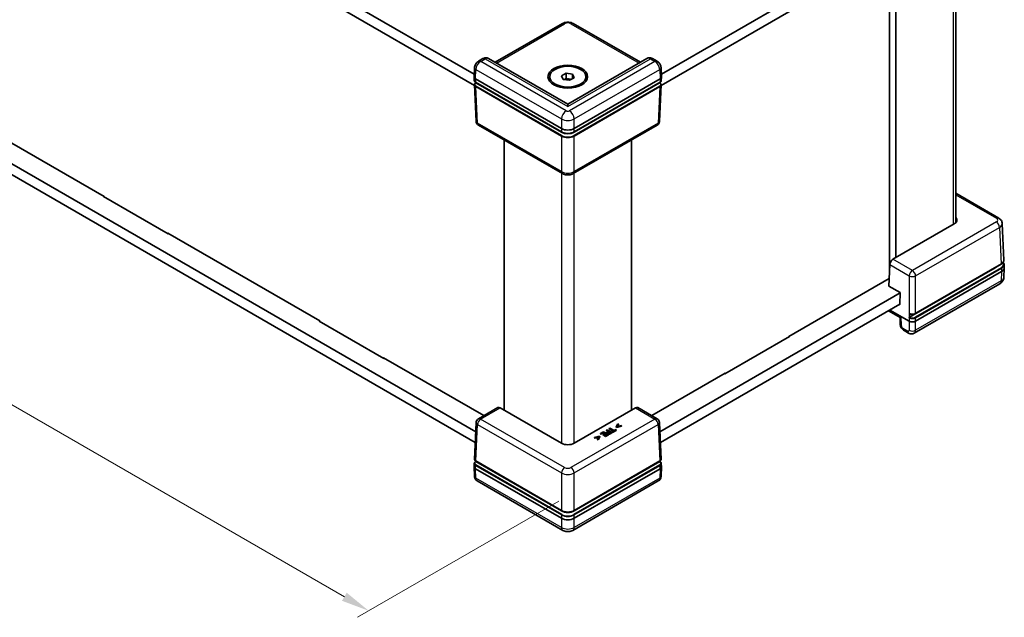
# Model space of a CAD drawing. Units: millimetres. Extents: x 22 to 4633, y 12 to 996.
# Drawn here: x 157 to 288, y 212 to 292 of the extents above; entities that cross this region are included whole.
import ezdxf

# ---------------------------------------------------------------- set-up
doc = ezdxf.new("R2010")
doc.units = ezdxf.units.MM
doc.header["$LTSCALE"] = 1.5
doc.layers.get('Defpoints').update_dxf_attribs({"lineweight": 25})
for name, color, linetype, lineweight in [('Dimension (ISO)', 7, 'Continuous', 18), ('Visible (ISO)', 7, 'Continuous', 35), ('Visible Narrow (ISO)', 7, 'Continuous', 25)]:
    doc.layers.add(name, color=color, linetype=linetype, lineweight=lineweight)
doc.styles.add('Note Text (TK)', font='txt')
doc.dimstyles.new('Default - Method 1b (TK)', dxfattribs={"dimscale": 1.5, "dimtxt": 2.5, "dimasz": 2.5, "dimexe": 1, "dimexo": 1.5, "dimgap": 1, "dimtad": 1, "dimtoh": 1, "dimrnd": 1e-08, "dimdsep": 46, "dimtxsty": 'Note Text (TK)', "dimcen": 0.09, "dimdle": 5, "dimclrd": 100, "dimclre": 100, "dimclrt": 7, "dimadec": 1, "dimazin": 1, "dimtfac": 1, "dimtmove": 0, "dimatfit": 3, "dimfxl": 0, "dimtolj": 1, "dimlwd": -1, "dimlwe": -1, "dimarcsym": 0})

# ---------------------------------------------------------------- blocks, each defined once
blk = doc.blocks.new('*D16')
at = {"layer": 'Defpoints', "color": 0, "transparency": 16777216}
for p in [(82.49, 314.69), (54.96, 298.79), (231.07, 228.96)]:
    blk.add_point(p, dxfattribs=at)
at = {"layer": 'Dimension (ISO)', "color": 100, "transparency": 16777216}
for p, q in [((80.24, 313.39), (53.46, 297.93)), ((200.25, 214.91), (58.21, 296.92)), ((228.82, 227.66), (201.99, 212.17))]:
    blk.add_line(p, q, dxfattribs=at)
for points in [[(58.52, 297.46), (57.89, 296.38), (54.96, 298.79)], [(200.56, 215.45), (199.93, 214.37), (203.49, 213.04)]]:
    blk.add_solid(points, dxfattribs=at)
at = {"layer": 'Dimension (ISO)', "color": 7, "transparency": 16777216, "insert": (120.75, 264.73), "char_height": 3.75, "attachment_point": 4, "rotation": 330, "style": 'Note Text (TK)'}
blk.add_mtext('\\A1;{\\Q30.000;\\W0.816;\\H0.816x; \\fＭＳ Ｐゴシック|b0|i0;W (301～400)}', dxfattribs=at)

msp = doc.modelspace()

# ---------------------------------------------------------------- linework, layer by layer
at = {"layer": 'Visible (ISO)'}
for p, q in [((92.4732, 356.7431), (217.5483, 284.5309)), ((217.5808, 283.0425), (92.3986, 355.3165)), ((92.3963, 309.2674), (217.7432, 236.8983)), ((217.6782, 235.4661), (92.4297, 307.7784)), ((242.4728, 284.5309), (274.2097, 302.8543)), ((274.2844, 301.4277), (242.4402, 283.0425)), ((281.6979, 264.7517), (281.6979, 300.7111)), ((272.8612, 258.533), (272.8612, 299.9415)), ((273.7097, 260.1022), (273.7097, 298.6466)), ((220.3405, 286.1137), (229.2864, 291.2786)), ((230.7346, 291.2786), (239.6806, 286.1137)), ((218.7131, 286.6053), (218.1047, 286.2541)), ((230.0105, 280.5306), (219.4615, 286.6211)), ((240.5595, 286.6211), (230.0105, 280.5306)), ((241.9163, 286.2541), (241.3079, 286.6053)), ((217.5312, 284.1545), (217.5879, 285.4038)), ((229.174, 284.3238), (229.7864, 284.6774)), ((229.7864, 284.6774), (230.6229, 284.548)), ((229.7864, 283.9426), (229.7864, 284.6774)), ((242.4898, 284.1545), (242.4332, 285.4038)), ((217.5312, 284.1364), (217.5513, 283.6937)), ((217.7067, 283.9006), (229.1623, 277.2867)), ((217.7392, 283.4322), (229.1747, 276.8299)), ((229.162, 276.797), (217.7733, 283.3722)), ((227.6105, 283.9985), (227.6105, 284.1944)), ((229.3981, 283.8409), (229.174, 284.3238)), ((230.2347, 283.7115), (229.3981, 283.8409)), ((229.5654, 283.815), (229.7864, 283.9426)), ((229.7864, 283.9426), (230.2046, 283.8778)), ((230.2046, 283.8778), (230.4556, 283.839)), ((230.847, 284.065), (230.2347, 283.7115)), ((230.6229, 284.548), (230.847, 284.065)), ((230.6229, 283.9356), (230.6229, 284.548)), ((230.8463, 276.8299), (242.2819, 283.4322)), ((230.8588, 277.2867), (242.3143, 283.9006)), ((242.2477, 283.3722), (230.859, 276.797)), ((232.4105, 283.9985), (232.4105, 284.1944)), ((242.4898, 284.1364), (242.4697, 283.6937)), ((217.578, 283.1058), (217.7987, 278.2395)), ((242.4431, 283.1058), (242.2224, 278.2395)), ((148.0215, 279.9201), (168.2589, 268.236)), ((230.0105, 280.5306), (230.0105, 280.2263)), ((229.2864, 271.2875), (218.098, 277.7471)), ((241.923, 277.7471), (230.7346, 271.2875)), ((221.5252, 239.7714), (221.5252, 275.7684)), ((238.4958, 239.7714), (238.4958, 275.7684)), ((168.1528, 268.2238), (168.2165, 268.2605)), ((176.7654, 263.2513), (168.1528, 268.2238)), ((168.2589, 268.236), (168.2589, 268.1625)), ((287.4042, 265.363), (281.6979, 268.6575)), ((281.4979, 264.5987), (273.3248, 259.8799)), ((288.0998, 259.7685), (287.8791, 264.6348)), ((176.7442, 263.337), (176.7442, 263.2635)), ((176.7442, 263.337), (196.9816, 251.653)), ((176.829, 263.288), (176.7654, 263.2513)), ((272.7604, 256.31), (272.8898, 259.1643)), ((286.9468, 258.7197), (275.5442, 252.1365)), ((276.3276, 252.6444), (287.7364, 259.2313)), ((288.1466, 258.7016), (288.0898, 257.4497)), ((288.1466, 258.7379), (288.1265, 259.1806)), ((259.4544, 249.5831), (272.8049, 257.291)), ((287.7956, 258.23), (276.34, 251.6161)), ((272.7604, 256.31), (274.2877, 255.4282)), ((287.553, 256.5931), (276.1576, 250.014)), ((242.2779, 236.8983), (274.2866, 255.3786)), ((274.2877, 255.4282), (274.2522, 253.84)), ((274.2533, 253.8896), (242.3428, 235.4661)), ((274.2522, 253.84), (274.2097, 253.8645)), ((272.728, 253.009), (274.2633, 252.1226)), ((275.4918, 251.6161), (272.9036, 253.1104)), ((274.2633, 252.1227), (274.2833, 251.2511)), ((196.8755, 251.6407), (196.9391, 251.6775)), ((205.4881, 246.6683), (196.8755, 251.6407)), ((196.9816, 251.653), (196.9816, 251.5795)), ((259.5605, 249.5709), (250.9479, 244.5984)), ((259.4544, 249.5831), (259.4544, 249.5097)), ((259.4969, 249.6076), (259.5605, 249.5709)), ((275.4092, 250.0298), (274.8008, 250.3811)), ((205.4668, 246.754), (205.4668, 246.6805)), ((205.4668, 246.754), (218.8313, 239.038)), ((205.5517, 246.705), (205.4881, 246.6683)), ((241.1897, 239.038), (250.9692, 244.6842)), ((250.9479, 244.5984), (250.8843, 244.6352)), ((250.9692, 244.6842), (250.9692, 244.6107)), ((220.6924, 240.1125), (218.098, 238.6147)), ((229.1623, 235.3622), (220.9892, 240.0809)), ((239.0319, 240.0809), (230.8588, 235.3622)), ((241.923, 238.6147), (239.3286, 240.1125)), ((217.578, 233.2559), (217.7987, 238.1222)), ((236.6857, 237.9492), (236.4459, 237.5577)), ((236.4459, 237.5577), (236.4969, 237.5282)), ((236.4459, 237.5087), (236.4459, 237.5577)), ((236.4969, 237.4792), (236.4459, 237.5087)), ((236.4969, 237.5282), (237.1751, 237.6666)), ((237.1751, 237.6176), (236.4969, 237.4792)), ((236.4969, 237.4792), (236.4969, 237.5282)), ((236.5748, 237.6023), (236.7615, 237.9054)), ((237.0993, 237.7104), (236.5748, 237.6023)), ((236.7615, 237.8564), (236.6094, 237.6094)), ((236.7615, 237.9054), (236.6857, 237.9492)), ((236.7615, 237.8564), (236.7615, 237.9054)), ((237.1751, 237.6666), (237.0993, 237.7104)), ((237.1751, 237.6176), (237.1751, 237.6666)), ((242.4431, 233.2559), (242.2224, 238.1222)), ((234.2422, 236.2854), (233.564, 236.1469)), ((233.564, 236.1469), (233.6398, 236.1032)), ((233.564, 236.0979), (233.564, 236.1469)), ((233.6398, 236.0542), (233.564, 236.0979)), ((233.6398, 236.1032), (234.1648, 236.2109)), ((234.1302, 236.1548), (233.6398, 236.0542)), ((233.6398, 236.0542), (233.6398, 236.1032)), ((234.1648, 236.2109), (233.9776, 235.9081)), ((234.0534, 235.8644), (234.2933, 236.2559)), ((234.2933, 236.2069), (234.0534, 235.8154)), ((234.2933, 236.2559), (234.2422, 236.2854)), ((234.2933, 236.2069), (234.2933, 236.2559)), ((234.7755, 236.885), (234.3773, 236.6552)), ((234.3773, 236.6552), (234.4526, 236.6117)), ((234.3773, 236.6062), (234.3773, 236.6552)), ((234.4526, 236.5627), (234.3773, 236.6062)), ((234.4526, 236.6117), (234.7662, 236.7927)), ((234.7662, 236.7438), (234.4526, 236.5627)), ((234.4526, 236.5627), (234.4526, 236.6117)), ((235.0024, 236.6564), (234.71, 236.4875)), ((234.71, 236.4875), (234.7853, 236.4441)), ((234.71, 236.4386), (234.71, 236.4875)), ((234.7853, 236.3951), (234.71, 236.4386)), ((234.7662, 236.7927), (235.0024, 236.6564)), ((234.7662, 236.7438), (234.7662, 236.7927)), ((234.9599, 236.6319), (234.7662, 236.7438)), ((235.4119, 236.5176), (234.7755, 236.885)), ((234.7853, 236.4441), (235.0777, 236.6129)), ((235.0777, 236.5639), (234.7853, 236.3951)), ((234.7853, 236.3951), (234.7853, 236.4441)), ((235.252, 236.5123), (234.9384, 236.3312)), ((234.9384, 236.3312), (235.0137, 236.2878)), ((234.9384, 236.2822), (234.9384, 236.3312)), ((235.0137, 236.2388), (234.9384, 236.2822)), ((235.0137, 236.2878), (235.4119, 236.5176)), ((235.4119, 236.4686), (235.0137, 236.2388)), ((235.0137, 236.2388), (235.0137, 236.2878)), ((235.0777, 236.6129), (235.252, 236.5123)), ((235.0777, 236.5639), (235.0777, 236.6129)), ((235.2096, 236.4878), (235.0777, 236.5639)), ((235.2582, 237.1637), (235.1736, 237.1149)), ((235.1736, 237.1149), (235.4108, 236.9779)), ((235.1736, 237.0659), (235.1736, 237.1149)), ((235.3684, 236.9534), (235.1736, 237.0659)), ((235.2148, 236.7382), (235.2148, 236.7872)), ((235.8946, 236.7963), (235.2582, 237.1637)), ((235.4108, 236.9779), (235.3391, 236.9366)), ((235.4119, 236.4686), (235.4119, 236.5176)), ((235.4253, 236.9029), (235.483, 236.9363)), ((235.483, 236.8873), (235.4253, 236.8539)), ((235.483, 236.8873), (235.483, 236.9363)), ((235.483, 236.9363), (235.7368, 236.7898)), ((235.6943, 236.7653), (235.483, 236.8873)), ((235.6207, 237.3731), (235.5361, 237.3242)), ((235.5361, 237.3242), (236.0972, 237.0003)), ((235.5361, 237.2752), (235.5361, 237.3242)), ((236.0548, 236.9758), (235.5361, 237.2752)), ((236.1818, 237.0491), (235.6207, 237.3731)), ((235.7368, 236.7898), (235.6666, 236.7493)), ((235.7347, 236.704), (235.8946, 236.7963)), ((235.8946, 236.7473), (235.7347, 236.655)), ((236.0972, 237.0003), (235.8837, 236.877)), ((235.8837, 236.877), (235.959, 236.8335)), ((235.8837, 236.828), (235.8837, 236.877)), ((235.959, 236.7845), (235.8837, 236.828)), ((235.8946, 236.7473), (235.8946, 236.7963)), ((235.959, 236.8335), (236.4706, 237.1289)), ((236.4706, 237.0799), (235.959, 236.7845)), ((235.959, 236.7845), (235.959, 236.8335)), ((236.3953, 237.1724), (236.1818, 237.0491)), ((236.4706, 237.1289), (236.3953, 237.1724)), ((236.4706, 237.0799), (236.4706, 237.1289)), ((233.9776, 235.9081), (234.0534, 235.8644)), ((233.9776, 235.8591), (233.9776, 235.9081)), ((234.0534, 235.8154), (233.9776, 235.8591)), ((234.0534, 235.8154), (234.0534, 235.8644)), ((217.5312, 232.2253), (217.5513, 232.668)), ((217.5312, 232.2072), (217.5879, 230.9579)), ((229.162, 226.3375), (217.7594, 232.9208)), ((217.7658, 232.9727), (229.1747, 226.3858)), ((230.8463, 226.3858), (242.2552, 232.9727)), ((242.2616, 232.9208), (230.859, 226.3375)), ((242.4898, 232.2072), (242.4332, 230.9579)), ((242.4898, 232.2253), (242.4697, 232.668)), ((229.1623, 225.3575), (217.7067, 231.9714)), ((242.3143, 231.9714), (230.8588, 225.3575)), ((229.3485, 223.7532), (217.9531, 230.3323)), ((242.0679, 230.3323), (230.6726, 223.7532))]:
    msp.add_line(p, q, dxfattribs=at)
for centre, start, end in [((218.398, 278.2667), 182.59689, 240), ((241.623, 278.2667), 300, 357.40311), ((218.398, 238.095), 120, 177.40311), ((241.623, 238.095), 2.59689, 60)]:
    msp.add_arc(centre, 0.6, start, end, dxfattribs=at)
for major_axis in [(2.64, 0), (2.4, 0)]:
    msp.add_ellipse((230.0105, 284.1944), major_axis=major_axis, ratio=0.57735027, dxfattribs=at)
for centre, major_axis, ratio, start_param, end_param in [((218.1314, 284.1454), (-0.6004, 0), 0.57695479, 6.25702329, 7.06824085), ((218.1311, 284.1519), (0.4298, -18.9613), 0.02208066, 4.7495241, 4.75331038), ((230.0105, 283.4596), (0.75, 0), 0.57735027, 1.30899694, 2.18629607), ((230.0105, 283.4596), (0.75, 0), 0.57735027, 0.98675608, 1.30899694), ((241.8899, 284.1519), (-0.4298, -18.9613), 0.02208066, 1.52987493, 1.53366121), ((241.8896, 284.1454), (0.6004, 0), 0.57695479, 5.49812976, 6.30934732), ((230.0105, 277.2869), (-1.2, 0), 0.57735027, 0.78539816, 2.35619449), ((230.0105, 277.7771), (1.2, 0), 0.57774602, 3.92733343, 5.49744453), ((280.6485, 265.0884), (1.2008, 0), 0.57695479, 5.49812976, 6.7906585), ((273.3136, 259.3965), (-0.3115, -0.5129), 0.56204401, 3.93941302, 5.4840294), ((286.0982, 259.2096), (-1.2, 0), 0.57735027, 2.35619449, 2.69486163), ((286.9462, 258.7197), (1.2008, 0), 0.57695479, 5.49812976, 6.30934732), ((274.8554, 252.4736), (-0.5921, -0.351), 0.01133441, 0.00637138, 0.7655896), ((275.9159, 251.8548), (0.4298, 18.9613), 0.02208066, 1.52880516, 1.56024563), ((275.9159, 251.8613), (-0.6, 0), 0.57774602, 0.78574078, 2.35585187), ((221.0003, 239.5974), (-0.3115, 0.5129), 0.56204401, 5.48536494, 6.27076311), ((239.0207, 239.5974), (-0.3115, -0.5129), 0.56204401, 3.15401485, 3.93941302), ((230.0105, 235.8526), (1.2, 0), 0.57774602, 3.92733343, 5.49744453), ((218.1314, 232.2163), (-0.6004, 0), 0.57695479, 6.25702329, 7.06824085), ((218.1311, 232.2099), (0.4187, 18.4716), 0.02326691, 1.52838593, 1.53306983), ((241.8899, 232.2099), (-0.4187, 18.4716), 0.02326691, 4.75011548, 4.75479938), ((241.8896, 232.2163), (0.6004, 0), 0.57695479, 5.49812976, 6.30934732), ((230.0105, 226.8274), (-1.2, 0), 0.57735027, 0.78539816, 2.35619449), ((230.0105, 225.8479), (-1.2, 0), 0.57774602, 0.78574078, 2.35585187)]:
    msp.add_ellipse(centre, major_axis=major_axis, ratio=ratio, start_param=start_param, end_param=end_param, dxfattribs=at)
for points, degree, knots in [([(229.2864, 291.2786), (229.3779, 291.3314), (229.4726, 291.3699), (229.6652, 291.4266), (229.7633, 291.4446), (229.9608, 291.4627), (230.0602, 291.4627), (230.2578, 291.4446), (230.3558, 291.4266), (230.5485, 291.3699), (230.6431, 291.3314), (230.7346, 291.2786)], 3, [-0.78505555, -0.78505555, -0.78505555, -0.78505555, -0.47103333, -0.47103333, -0.15701111, -0.15701111, 0.15701111, 0.15701111, 0.47103333, 0.47103333, 0.78505555, 0.78505555, 0.78505555, 0.78505555]), ([(218.1047, 286.2541), (218.0378, 286.2154), (217.981, 286.1715), (217.8802, 286.0774), (217.8362, 286.0271), (217.7582, 285.9208), (217.7241, 285.8648), (217.6657, 285.7465), (217.6413, 285.6843), (217.6042, 285.5516), (217.5914, 285.481), (217.5879, 285.4038)], 3, [0, 0, 0, 0, 0.30892328, 0.30892328, 0.61784656, 0.61784656, 0.92676983, 0.92676983, 1.23569311, 1.23569311, 1.54461639, 1.54461639, 1.54461639, 1.54461639]), ([(219.4615, 286.6211), (219.4055, 286.6535), (219.3451, 286.6776), (219.2254, 286.7081), (219.1663, 286.7148), (219.0554, 286.7151), (219.0035, 286.709), (218.908, 286.6891), (218.8643, 286.6753), (218.7839, 286.6432), (218.7472, 286.625), (218.7131, 286.6053)], 3, [-0.785398163, -0.785398163, -0.785398163, -0.785398163, -0.628318531, -0.628318531, -0.471238898, -0.471238898, -0.314159265, -0.314159265, -0.157079633, -0.157079633, 0, 0, 0, 0]), ([(241.3079, 286.6053), (241.2739, 286.625), (241.2371, 286.6432), (241.1567, 286.6753), (241.113, 286.6891), (241.0176, 286.709), (240.9657, 286.7151), (240.8547, 286.7148), (240.7956, 286.7081), (240.6759, 286.6776), (240.6156, 286.6535), (240.5595, 286.6211)], 3, [0, 0, 0, 0, 0.157079633, 0.157079633, 0.314159265, 0.314159265, 0.471238898, 0.471238898, 0.628318531, 0.628318531, 0.785398163, 0.785398163, 0.785398163, 0.785398163]), ([(242.4332, 285.4038), (242.4297, 285.481), (242.4168, 285.5516), (242.3797, 285.6843), (242.3553, 285.7465), (242.2969, 285.8648), (242.2629, 285.9208), (242.1848, 286.0271), (242.1408, 286.0774), (242.04, 286.1715), (241.9833, 286.2154), (241.9163, 286.2541)], 3, [-1.54461639, -1.54461639, -1.54461639, -1.54461639, -1.23569311, -1.23569311, -0.92676983, -0.92676983, -0.61784656, -0.61784656, -0.30892328, -0.30892328, 0, 0, 0, 0]), ([(217.5513, 283.6937), (217.5522, 283.6726), (217.556, 283.6518), (217.5686, 283.6113), (217.5775, 283.5917), (217.5996, 283.5543), (217.6129, 283.5366), (217.6431, 283.5032), (217.6601, 283.4875), (217.6974, 283.4582), (217.7176, 283.4447), (217.7392, 283.4322)], 3, [0.026162014, 0.026162014, 0.026162014, 0.026162014, 0.17794072, 0.17794072, 0.329719427, 0.329719427, 0.481498134, 0.481498134, 0.63327684, 0.63327684, 0.785055547, 0.785055547, 0.785055547, 0.785055547]), ([(217.578, 283.1058), (217.577, 283.1267), (217.5788, 283.1477), (217.5877, 283.1888), (217.5948, 283.2088), (217.6137, 283.2472), (217.6254, 283.2655), (217.6527, 283.3002), (217.6684, 283.3166), (217.703, 283.3472), (217.722, 283.3615), (217.7424, 283.3747)], 3, [-0.026162014, -0.026162014, -0.026162014, -0.026162014, 0.124829526, 0.124829526, 0.275821066, 0.275821066, 0.426812606, 0.426812606, 0.577804146, 0.577804146, 0.728795686, 0.728795686, 0.728795686, 0.728795686]), ([(217.7424, 283.3747), (217.7461, 283.3771), (217.7506, 283.3782), (217.7583, 283.3779), (217.7613, 283.3773), (217.7672, 283.3754), (217.7703, 283.374), (217.7733, 283.3722)], 3, [0.00785866998, 0.00785866998, 0.00785866998, 0.00785866998, 0.01171404699, 0.01171404699, 0.01387548511, 0.01387548511, 0.01603749481, 0.01603749481, 0.01603749481, 0.01603749481]), ([(242.2477, 283.3722), (242.2532, 283.3754), (242.2587, 283.3773), (242.269, 283.3784), (242.2736, 283.3775), (242.2779, 283.3751), (242.2783, 283.3749), (242.2786, 283.3747)], 3, [0, 0, 0, 0, 0.0039200918, 0.0039200918, 0.00783528724, 0.00783528724, 0.00818783972, 0.00818783972, 0.00818783972, 0.00818783972]), ([(242.2786, 283.3747), (242.2991, 283.3615), (242.3181, 283.3472), (242.3527, 283.3166), (242.3683, 283.3002), (242.3956, 283.2655), (242.4074, 283.2472), (242.4262, 283.2088), (242.4333, 283.1888), (242.4422, 283.1477), (242.444, 283.1267), (242.4431, 283.1058)], 3, [-0.728795686, -0.728795686, -0.728795686, -0.728795686, -0.577804146, -0.577804146, -0.426812606, -0.426812606, -0.275821066, -0.275821066, -0.124829526, -0.124829526, 0.026162014, 0.026162014, 0.026162014, 0.026162014]), ([(242.2819, 283.4322), (242.3035, 283.4447), (242.3237, 283.4582), (242.3609, 283.4875), (242.3779, 283.5032), (242.4082, 283.5366), (242.4214, 283.5543), (242.4436, 283.5917), (242.4524, 283.6113), (242.4651, 283.6518), (242.4688, 283.6726), (242.4697, 283.6937)], 3, [-0.785055547, -0.785055547, -0.785055547, -0.785055547, -0.63327684, -0.63327684, -0.481498134, -0.481498134, -0.329719427, -0.329719427, -0.17794072, -0.17794072, -0.026162014, -0.026162014, -0.026162014, -0.026162014]), ([(229.1747, 276.8299), (229.2193, 276.8042), (229.267, 276.7806), (229.3679, 276.7383), (229.4211, 276.7195), (229.5314, 276.687), (229.5887, 276.6734), (229.706, 276.6514), (229.766, 276.643), (229.8876, 276.6319), (229.949, 276.6291), (230.072, 276.6291), (230.1335, 276.6319), (230.255, 276.643), (230.3151, 276.6514), (230.4324, 276.6734), (230.4896, 276.687), (230.6, 276.7195), (230.6531, 276.7383), (230.754, 276.7806), (230.8018, 276.8042), (230.8463, 276.8299)], 3, [-0.78505555, -0.78505555, -0.78505555, -0.78505555, -0.62804444, -0.62804444, -0.47103333, -0.47103333, -0.31402222, -0.31402222, -0.15701111, -0.15701111, 0, 0, 0.15701111, 0.15701111, 0.31402222, 0.31402222, 0.47103333, 0.47103333, 0.62804444, 0.62804444, 0.78505555, 0.78505555, 0.78505555, 0.78505555]), ([(229.2864, 271.2875), (229.3779, 271.2346), (229.4726, 271.1961), (229.6652, 271.1394), (229.7633, 271.1214), (229.9608, 271.1034), (230.0602, 271.1034), (230.2578, 271.1214), (230.3558, 271.1394), (230.5485, 271.1961), (230.6431, 271.2346), (230.7346, 271.2875)], 3, [-0.78505555, -0.78505555, -0.78505555, -0.78505555, -0.47103333, -0.47103333, -0.15701111, -0.15701111, 0.15701111, 0.15701111, 0.47103333, 0.47103333, 0.78505555, 0.78505555, 0.78505555, 0.78505555]), ([(287.4042, 265.363), (287.4485, 265.3375), (287.492, 265.3085), (287.5766, 265.242), (287.6176, 265.2045), (287.6952, 265.1189), (287.7316, 265.0707), (287.7957, 264.9628), (287.8232, 264.9029), (287.8634, 264.7739), (287.876, 264.7048), (287.8791, 264.6348)], 3, [-0.785055547, -0.785055547, -0.785055547, -0.785055547, -0.63327684, -0.63327684, -0.481498134, -0.481498134, -0.329719427, -0.329719427, -0.17794072, -0.17794072, -0.026162014, -0.026162014, -0.026162014, -0.026162014]), ([(287.7364, 259.2313), (287.7825, 259.2579), (287.8251, 259.2868), (287.9023, 259.3488), (287.9369, 259.3819), (287.997, 259.4518), (288.0225, 259.4886), (288.0632, 259.5651), (288.0785, 259.6048), (288.0977, 259.6859), (288.1017, 259.7273), (288.0998, 259.7685)], 3, [-0.785055547, -0.785055547, -0.785055547, -0.785055547, -0.622812035, -0.622812035, -0.460568523, -0.460568523, -0.298325011, -0.298325011, -0.136081498, -0.136081498, 0.026162014, 0.026162014, 0.026162014, 0.026162014]), ([(288.0099, 259.4726), (288.0275, 259.4505), (288.0432, 259.4277), (288.078, 259.3691), (288.0945, 259.3325), (288.1179, 259.2575), (288.1248, 259.2191), (288.1265, 259.1806)], 3, [-0.430381162, -0.430381162, -0.430381162, -0.430381162, -0.329719427, -0.329719427, -0.17794072, -0.17794072, -0.026162014, -0.026162014, -0.026162014, -0.026162014]), ([(287.553, 256.5931), (287.5979, 256.6191), (287.6433, 256.6492), (287.7342, 256.7206), (287.7797, 256.762), (287.8679, 256.8593), (287.9105, 256.9154), (287.9869, 257.0442), (288.0205, 257.117), (288.0701, 257.276), (288.0858, 257.3622), (288.0898, 257.4497)], 3, [-0.785055547, -0.785055547, -0.785055547, -0.785055547, -0.63327684, -0.63327684, -0.481498134, -0.481498134, -0.329719427, -0.329719427, -0.17794072, -0.17794072, -0.026162014, -0.026162014, -0.026162014, -0.026162014]), ([(275.5018, 252.0643), (275.5019, 252.0708), (275.5031, 252.0778), (275.5076, 252.092), (275.5108, 252.0991), (275.5188, 252.1126), (275.5235, 252.1187), (275.5336, 252.1292), (275.5389, 252.1334), (275.5442, 252.1365)], 3, [0, 0, 0, 0, 0.0039054962, 0.0039054962, 0.0078115414, 0.0078115414, 0.0117186941, 0.0117186941, 0.0154902656, 0.0154902656, 0.0154902656, 0.0154902656]), ([(275.5289, 252.631), (275.5286, 252.6311), (275.5284, 252.6312), (275.5243, 252.6335), (275.5211, 252.637), (275.5178, 252.6442), (275.5169, 252.6471), (275.5158, 252.6533), (275.5155, 252.6567), (275.5156, 252.6602)], 3, [0.00762243268, 0.00762243268, 0.00762243268, 0.00762243268, 0.00783528724, 0.00783528724, 0.01174356482, 0.01174356482, 0.01389120932, 0.01389120932, 0.01603864691, 0.01603864691, 0.01603864691, 0.01603864691]), ([(275.5289, 252.631), (275.5514, 252.6193), (275.5752, 252.6088), (275.625, 252.5901), (275.6509, 252.5819), (275.7043, 252.5679), (275.7319, 252.5621), (275.7879, 252.553), (275.8165, 252.5497), (275.8741, 252.5455), (275.9031, 252.5447), (275.9611, 252.5457), (275.99, 252.5474), (276.0472, 252.5534), (276.0754, 252.5577), (276.1307, 252.5686), (276.1576, 252.5754), (276.2098, 252.5911), (276.235, 252.6002), (276.2831, 252.6206), (276.3061, 252.632), (276.3276, 252.6444)], 3, [-0.72856407, -0.72856407, -0.72856407, -0.72856407, -0.5772021, -0.5772021, -0.42584014, -0.42584014, -0.27447818, -0.27447818, -0.12311622, -0.12311622, 0.02824574, 0.02824574, 0.1796077, 0.1796077, 0.33096966, 0.33096966, 0.48233162, 0.48233162, 0.63369359, 0.63369359, 0.78505555, 0.78505555, 0.78505555, 0.78505555]), ([(274.8008, 250.3811), (274.7327, 250.4204), (274.6752, 250.4652), (274.5731, 250.5611), (274.5287, 250.6124), (274.45, 250.7209), (274.4158, 250.7781), (274.3574, 250.899), (274.3332, 250.9627), (274.2972, 251.0989), (274.2851, 251.1715), (274.2833, 251.2511)], 3, [0, 0, 0, 0, 0.31415927, 0.31415927, 0.62831853, 0.62831853, 0.9424778, 0.9424778, 1.25663706, 1.25663706, 1.57079633, 1.57079633, 1.57079633, 1.57079633]), ([(276.1576, 250.014), (276.1016, 249.9817), (276.0412, 249.9576), (275.9215, 249.927), (275.8624, 249.9204), (275.7515, 249.92), (275.6996, 249.9261), (275.6041, 249.9461), (275.5604, 249.9599), (275.48, 249.9919), (275.4433, 250.0102), (275.4092, 250.0298)], 3, [-0.785398163, -0.785398163, -0.785398163, -0.785398163, -0.628318531, -0.628318531, -0.471238898, -0.471238898, -0.314159265, -0.314159265, -0.157079633, -0.157079633, 0, 0, 0, 0]), ([(235.4253, 236.8539), (235.3737, 236.8241), (235.3384, 236.7895), (235.3328, 236.7776)], 2, [0, 0, 0, 1, 1.50217426, 1.50217426, 1.50217426]), ([(217.5513, 232.668), (217.5522, 232.6884), (217.5557, 232.7086), (217.5677, 232.7479), (217.576, 232.767), (217.5969, 232.8034), (217.6095, 232.8207), (217.6381, 232.8534), (217.6542, 232.8688), (217.6894, 232.8977), (217.7086, 232.9111), (217.7291, 232.9235)], 3, [0.026162014, 0.026162014, 0.026162014, 0.026162014, 0.173146807, 0.173146807, 0.320131601, 0.320131601, 0.467116395, 0.467116395, 0.614101188, 0.614101188, 0.761085982, 0.761085982, 0.761085982, 0.761085982]), ([(217.578, 233.2559), (217.5769, 233.2335), (217.5791, 233.2109), (217.5895, 233.1669), (217.5978, 233.1455), (217.6195, 233.1048), (217.6329, 233.0855), (217.6641, 233.0492), (217.6819, 233.0322), (217.7212, 233.0006), (217.7428, 232.986), (217.7658, 232.9727)], 3, [-0.026162014, -0.026162014, -0.026162014, -0.026162014, 0.136081498, 0.136081498, 0.298325011, 0.298325011, 0.460568523, 0.460568523, 0.622812035, 0.622812035, 0.785055547, 0.785055547, 0.785055547, 0.785055547]), ([(217.7291, 232.9235), (217.7294, 232.9237), (217.7297, 232.9239), (217.734, 232.9262), (217.7387, 232.927), (217.7488, 232.9257), (217.7541, 232.9238), (217.7594, 232.9208)], 3, [0.00748807238, 0.00748807238, 0.00748807238, 0.00748807238, 0.00781154137, 0.00781154137, 0.01171869408, 0.01171869408, 0.01549026557, 0.01549026557, 0.01549026557, 0.01549026557]), ([(242.2552, 232.9727), (242.2783, 232.986), (242.2998, 233.0006), (242.3391, 233.0322), (242.3569, 233.0492), (242.3881, 233.0855), (242.4016, 233.1048), (242.4233, 233.1455), (242.4315, 233.1669), (242.4419, 233.2109), (242.4441, 233.2335), (242.4431, 233.2559)], 3, [-0.785055547, -0.785055547, -0.785055547, -0.785055547, -0.622812035, -0.622812035, -0.460568523, -0.460568523, -0.298325011, -0.298325011, -0.136081498, -0.136081498, 0.026162014, 0.026162014, 0.026162014, 0.026162014]), ([(242.2616, 232.9208), (242.2671, 232.924), (242.2726, 232.9259), (242.2828, 232.9269), (242.2875, 232.9261), (242.2916, 232.9237), (242.2918, 232.9236), (242.292, 232.9235)], 3, [0, 0, 0, 0, 0.00390900578, 0.00390900578, 0.00781709744, 0.00781709744, 0.0080033918, 0.0080033918, 0.0080033918, 0.0080033918]), ([(242.292, 232.9235), (242.3125, 232.9111), (242.3316, 232.8977), (242.3669, 232.8688), (242.383, 232.8534), (242.4116, 232.8207), (242.4241, 232.8034), (242.445, 232.767), (242.4534, 232.7479), (242.4653, 232.7086), (242.4688, 232.6884), (242.4697, 232.668)], 3, [-0.761085982, -0.761085982, -0.761085982, -0.761085982, -0.614101188, -0.614101188, -0.467116395, -0.467116395, -0.320131601, -0.320131601, -0.173146807, -0.173146807, -0.026162014, -0.026162014, -0.026162014, -0.026162014]), ([(217.5879, 230.9579), (217.5897, 230.9186), (217.5941, 230.8779), (217.6104, 230.7934), (217.6223, 230.7497), (217.6562, 230.6604), (217.6782, 230.6148), (217.7351, 230.5248), (217.77, 230.4806), (217.8529, 230.3993), (217.9009, 230.3625), (217.9531, 230.3323)], 3, [-1.544616388, -1.544616388, -1.544616388, -1.544616388, -1.392772743, -1.392772743, -1.240929098, -1.240929098, -1.089085453, -1.089085453, -0.937241808, -0.937241808, -0.785398163, -0.785398163, -0.785398163, -0.785398163]), ([(242.0679, 230.3323), (242.1201, 230.3625), (242.1681, 230.3993), (242.251, 230.4806), (242.2859, 230.5248), (242.3428, 230.6148), (242.3649, 230.6604), (242.3987, 230.7497), (242.4106, 230.7934), (242.4269, 230.8779), (242.4314, 230.9186), (242.4332, 230.9579)], 3, [0.785398163, 0.785398163, 0.785398163, 0.785398163, 0.937241808, 0.937241808, 1.089085453, 1.089085453, 1.240929098, 1.240929098, 1.392772743, 1.392772743, 1.544616388, 1.544616388, 1.544616388, 1.544616388]), ([(229.1747, 226.3858), (229.2193, 226.3601), (229.267, 226.3365), (229.3679, 226.2942), (229.4211, 226.2754), (229.5314, 226.243), (229.5887, 226.2293), (229.706, 226.2073), (229.766, 226.1989), (229.8876, 226.1878), (229.949, 226.185), (230.072, 226.185), (230.1335, 226.1878), (230.255, 226.1989), (230.3151, 226.2073), (230.4324, 226.2293), (230.4896, 226.243), (230.6, 226.2754), (230.6531, 226.2942), (230.754, 226.3365), (230.8018, 226.3601), (230.8463, 226.3858)], 3, [-0.78505555, -0.78505555, -0.78505555, -0.78505555, -0.62804444, -0.62804444, -0.47103333, -0.47103333, -0.31402222, -0.31402222, -0.15701111, -0.15701111, 0, 0, 0.15701111, 0.15701111, 0.31402222, 0.31402222, 0.47103333, 0.47103333, 0.62804444, 0.62804444, 0.78505555, 0.78505555, 0.78505555, 0.78505555]), ([(229.3485, 223.7532), (229.4413, 223.6996), (229.5318, 223.6634), (229.7088, 223.6114), (229.7955, 223.5957), (229.9677, 223.5799), (230.0533, 223.5799), (230.2255, 223.5957), (230.3122, 223.6114), (230.4892, 223.6634), (230.5797, 223.6996), (230.6726, 223.7532)], 3, [-0.78505555, -0.78505555, -0.78505555, -0.78505555, -0.47103333, -0.47103333, -0.15701111, -0.15701111, 0.15701111, 0.15701111, 0.47103333, 0.47103333, 0.78505555, 0.78505555, 0.78505555, 0.78505555])]:
    msp.add_open_spline(points, degree=degree, knots=knots, dxfattribs=at)
for points in [[(235.3391, 236.9366), (235.2711, 236.8973), (235.2154, 236.8264), (235.2148, 236.7886)], [(235.2148, 236.7886), (235.2143, 236.7585), (235.2592, 236.6987), (235.3005, 236.6748)], [(235.3005, 236.6258), (235.2592, 236.6497), (235.2143, 236.7095), (235.2148, 236.7396)], [(235.3005, 236.6748), (235.3536, 236.6442), (235.4686, 236.6242), (235.5284, 236.6308)], [(235.5284, 236.5818), (235.4686, 236.5752), (235.3536, 236.5952), (235.3005, 236.6258)], [(235.3278, 236.8026), (235.3268, 236.827), (235.3737, 236.8731), (235.4253, 236.9029)], [(235.3861, 236.7272), (235.3556, 236.7448), (235.3278, 236.7805), (235.3278, 236.8026)], [(235.5289, 236.6978), (235.4902, 236.6933), (235.4191, 236.7082), (235.3861, 236.7272)], [(235.5284, 236.6308), (235.58, 236.6361), (235.678, 236.6713), (235.7347, 236.704)], [(235.7347, 236.655), (235.678, 236.6223), (235.58, 236.5871), (235.5284, 236.5818)], [(235.6666, 236.7493), (235.6269, 236.7263), (235.5624, 236.7016), (235.5289, 236.6978)]]:
    msp.add_open_spline(points, degree=2, dxfattribs=at)
at = {"layer": 'Visible Narrow (ISO)'}
for p, q in [((281.3465, 300.5082), (281.3465, 264.5113)), ((220.5162, 286.0122), (229.5864, 291.2489)), ((230.4346, 291.2489), (239.5048, 286.0122)), ((218.4047, 286.2243), (219.0131, 286.5756)), ((229.7985, 279.6462), (218.4047, 286.2243)), ((219.0131, 286.5756), (230.0105, 280.2263)), ((230.0105, 280.2263), (241.0079, 286.5756)), ((241.6163, 286.2243), (230.2226, 279.6462)), ((241.0079, 286.5756), (241.6163, 286.2243)), ((217.7067, 283.9006), (217.7631, 285.1446)), ((217.7631, 285.1446), (229.1623, 278.5633)), ((230.8588, 278.5633), (242.2579, 285.1446)), ((242.2579, 285.1446), (242.3143, 283.9006)), ((217.7067, 283.9006), (217.7268, 283.4584)), ((229.1623, 276.8561), (217.7268, 283.4584)), ((242.2943, 283.4584), (230.8588, 276.8561)), ((242.3143, 283.9006), (242.2943, 283.4584)), ((217.7534, 282.8705), (229.1623, 276.2836)), ((217.9739, 278.009), (217.7534, 282.8705)), ((229.2047, 276.3584), (217.7958, 282.9453)), ((242.2252, 282.9453), (230.8163, 276.3584)), ((230.8588, 276.2836), (242.2676, 282.8705)), ((242.2676, 282.8705), (242.0471, 278.009)), ((229.1623, 278.5633), (229.1623, 277.2867)), ((230.8588, 277.2867), (230.8588, 278.5633)), ((229.1623, 271.5494), (217.9739, 278.009)), ((229.162, 276.8372), (229.162, 276.797)), ((229.1623, 277.2867), (229.1623, 276.8561)), ((242.0471, 278.009), (230.8588, 271.5494)), ((230.8588, 276.8561), (230.8588, 277.2867)), ((230.859, 276.797), (230.859, 276.8372)), ((229.1623, 276.2836), (229.1623, 271.5494)), ((230.8588, 271.5494), (230.8588, 276.2836)), ((229.162, 271.3593), (229.162, 235.3624)), ((230.859, 235.3624), (230.859, 271.3593)), ((281.6979, 268.4546), (287.1042, 265.3333)), ((287.1042, 264.8436), (275.9159, 258.384)), ((276.34, 257.662), (287.5284, 264.1216)), ((287.5284, 264.1216), (287.7489, 259.2601)), ((275.9159, 258.384), (273.3248, 259.8799)), ((272.8898, 259.1643), (275.4918, 257.662)), ((287.7331, 258.7444), (276.2976, 252.1421)), ((287.7489, 259.2601), (276.34, 252.6732)), ((276.34, 252.0699), (287.7755, 258.6722)), ((286.9468, 258.7754), (286.9468, 258.7197)), ((287.7755, 258.6722), (287.7956, 258.23)), ((275.4918, 257.662), (275.4918, 251.6161)), ((276.34, 252.6732), (276.34, 257.662)), ((287.7956, 258.23), (287.7392, 256.986)), ((287.7392, 256.986), (276.34, 250.4047)), ((274.4313, 252.2159), (272.8928, 253.1042)), ((274.459, 251.0072), (274.4313, 252.2159)), ((276.34, 251.6161), (276.34, 252.0699)), ((275.2851, 250.2918), (274.6767, 250.643)), ((275.4918, 251.6161), (275.4918, 250.4047)), ((276.34, 250.4047), (276.34, 251.6161)), ((218.398, 238.5849), (220.9892, 240.0809)), ((239.0319, 240.0809), (241.623, 238.5849)), ((217.7534, 233.0015), (217.9739, 237.863)), ((217.9739, 237.863), (229.1623, 231.4034)), ((229.5864, 232.1253), (218.398, 238.5849)), ((241.623, 238.5849), (230.4346, 232.1253)), ((230.8588, 231.4034), (242.0471, 237.863)), ((242.0471, 237.863), (242.2676, 233.0015)), ((235.3005, 236.6258), (235.3005, 236.6748)), ((235.4253, 236.8539), (235.4253, 236.9029)), ((235.5284, 236.5818), (235.5284, 236.6308)), ((235.7347, 236.655), (235.7347, 236.704)), ((217.7067, 231.9714), (217.7268, 232.4136)), ((217.7268, 232.4136), (229.1623, 225.8113)), ((229.1623, 226.4146), (217.7534, 233.0015)), ((229.2047, 225.8835), (217.7692, 232.4858)), ((242.2519, 232.4858), (230.8163, 225.8835)), ((242.2676, 233.0015), (230.8588, 226.4146)), ((230.8588, 225.8113), (242.2943, 232.4136)), ((242.3143, 231.9714), (242.2943, 232.4136)), ((217.7631, 230.7274), (217.7067, 231.9714)), ((229.1623, 231.4034), (229.1623, 226.4146)), ((230.8588, 226.4146), (230.8588, 231.4034)), ((242.3143, 231.9714), (242.2579, 230.7274)), ((229.1623, 224.1461), (217.7631, 230.7274)), ((242.2579, 230.7274), (230.8588, 224.1461)), ((229.162, 226.3931), (229.162, 226.3375)), ((229.1623, 225.8113), (229.1623, 225.3575)), ((230.8588, 225.3575), (230.8588, 225.8113)), ((230.859, 226.3375), (230.859, 226.3931)), ((229.1623, 225.3575), (229.1623, 224.1461)), ((230.8588, 224.1461), (230.8588, 225.3575))]:
    msp.add_line(p, q, dxfattribs=at)
for centre, major_axis, ratio, start_param, end_param in [((229.5864, 290.759), (-0.3, 0.5196), 0.57735027, 5.49778714, 6.28318531), ((230.0105, 291.0037), (0.6, 0), 0.57774602, 0.78574078, 2.35585187), ((230.4346, 290.759), (0.3, 0.5196), 0.57735027, 0, 0.78539816), ((218.3992, 285.4927), (0.4558, 0.776), 0.57228917, 0.78968685, 2.33430324), ((218.4047, 285.7345), (-0.3, 0.5196), 0.57735027, 5.49778714, 6.28318531), ((219.0131, 286.0857), (-0.3, 0.5196), 0.57735027, 5.49778714, 6.28318531), ((219.0076, 285.844), (0.4558, 0.776), 0.57228917, 0.00428869, 0.78968685), ((241.0135, 285.844), (0.4558, -0.776), 0.57228917, 2.35190581, 3.13730397), ((241.0079, 286.0857), (0.3, 0.5196), 0.57735027, 0, 0.78539816), ((241.6163, 285.7345), (0.3, 0.5196), 0.57735027, 0, 0.78539816), ((241.6219, 285.4927), (0.4558, -0.776), 0.57228917, 0.80728942, 2.35190581), ((218.1873, 285.3766), (-0.5994, 0.0272), 0.57695479, 0, 0.81121756), ((241.8338, 285.3766), (0.5994, 0.0272), 0.57695479, 5.47196775, 6.28318531), ((218.1514, 283.7045), (-0.6003, -0.0027), 0.57702592, 0.02354957, 0.78244311), ((218.1781, 283.1657), (-0.5404, 0), 0.57695479, 5.55894358, 7.06824085), ((217.7692, 283.4842), (-0.03, -0.052), 0.57735027, 5.52396708, 6.28318531), ((241.843, 283.1657), (0.5404, 0), 0.57695479, 5.49812976, 7.00742703), ((242.2519, 283.4842), (0.03, -0.052), 0.57735027, 0, 0.75921822), ((241.8696, 283.7045), (0.6003, -0.0027), 0.57702592, 5.5007422, 6.25963573), ((218.1781, 283.1167), (-0.6003, -0.0027), 0.57702592, 0.02354957, 0.78244311), ((217.7958, 282.8963), (-0.03, -0.052), 0.57735027, 3.92699082, 5.52396708), ((242.2252, 282.8963), (0.03, -0.052), 0.57735027, 0.75921822, 2.35619449), ((241.843, 283.1167), (0.6003, -0.0027), 0.57702592, 5.5007422, 6.25963573), ((229.7985, 278.9113), (0.45, 0.7794), 0.57735027, 0.78539816, 2.33001455), ((230.0105, 279.7688), (-0.3, 0), 0.57774602, 0.78574078, 2.35585187), ((230.2226, 278.9113), (-0.45, 0.7794), 0.57735027, 3.95317076, 5.49778714), ((218.398, 278.2667), (-0.5994, -0.0272), 0.57695479, 0, 0.75889353), ((230.0105, 279.0339), (1.2, 0), 0.55449046, 3.92733343, 5.49744453), ((241.623, 278.2667), (0.5994, -0.0272), 0.57695479, 5.52429177, 6.28318531), ((218.398, 278.2667), (-0.3, -0.5196), 0.57735027, 5.52396708, 6.28318531), ((229.2047, 276.8819), (-0.03, -0.052), 0.57735027, 5.52396708, 6.28318531), ((230.0105, 277.3477), (-1.2, 0), 0.57921727, 0.78574078, 2.35585187), ((230.8163, 276.8819), (0.03, -0.052), 0.57735027, 0, 0.75921822), ((241.623, 278.2667), (0.3, -0.5196), 0.57735027, 0, 0.75921822), ((229.2047, 276.3094), (-0.03, -0.052), 0.57735027, 3.92699082, 5.52396708), ((230.0105, 276.7753), (1.2, 0), 0.57921727, 3.92733343, 5.49744453), ((230.0105, 276.8243), (-1.14, 0), 0.57774602, 0.78574078, 2.35585187), ((230.8163, 276.3094), (0.03, -0.052), 0.57735027, 0.75921822, 2.35619449), ((229.5864, 271.8071), (-0.3, -0.5196), 0.57735027, 5.52396708, 6.28318531), ((230.0105, 272.0523), (-1.2, 0), 0.5924585, 0.78574078, 2.35585187), ((230.4346, 271.8071), (0.3, -0.5196), 0.57735027, 0, 0.75921822), ((287.1042, 264.8434), (0.3, 0.5196), 0.57735027, 0, 0.78539816), ((286.6795, 265.0884), (0.6004, 0), 0.57695479, 5.49812976, 7.06824085), ((287.1042, 264.3537), (-0.3, 0.5196), 0.57735027, 3.95317076, 5.49778714), ((286.6795, 264.5985), (1.1999, 0.0272), 0.57715256, 5.48505324, 6.2962708), ((286.8995, 259.7485), (1.2007, 0.0027), 0.57699232, 5.49682379, 6.30804135), ((275.9159, 257.8941), (-0.3, -0.5196), 0.57735027, 3.92699082, 5.47160721), ((275.9159, 257.8941), (-0.3, 0.5196), 0.57735027, 3.95317076, 5.49778714), ((286.9262, 259.2096), (1.1408, 0), 0.57695479, 5.49812976, 6.65082309), ((287.7331, 258.6954), (0.03, -0.052), 0.57735027, 0.8115781, 2.35619449), ((287.7064, 259.2833), (0.03, -0.052), 0.57735027, 0, 0.8115781), ((286.9262, 259.1607), (1.2007, 0.0027), 0.57699232, 5.49682379, 6.30804135), ((275.9159, 257.8941), (0.6, 0), 0.5467386, 3.92733343, 5.49744453), ((286.8906, 257.495), (1.1994, -0.0408), 0.57710315, 5.51775071, 6.27664424), ((287.103, 257.3726), (0.45, -0.7794), 0.57735027, 0, 0.75921822), ((275.9159, 252.3138), (0.6, 0), 0.57464528, 3.95062252, 5.49744453), ((275.9159, 252.9171), (-0.6, 0), 0.57464528, 0.84047034, 2.35585187), ((275.9159, 252.3628), (-0.54, 0), 0.57774602, 0.81161637, 2.35585187), ((276.2976, 252.0931), (0.03, -0.052), 0.57735027, 0.8115781, 2.35619449), ((276.2976, 252.6964), (0.03, -0.052), 0.57735027, 0, 0.8115781), ((274.8831, 251.2649), (-0.5998, -0.0138), 0.59226569, 0, 0.77196098), ((274.6712, 250.8848), (-0.1557, 0.2565), 0.56204401, 0.77297596, 2.34377229), ((275.1008, 250.9007), (-0.3, -0.5196), 0.57735027, 5.52396708, 6.28318531), ((275.2796, 250.5335), (-0.1557, 0.2565), 0.56204401, 2.34377229, 3.88838868), ((275.7092, 250.5494), (-0.3, -0.5196), 0.57735027, 5.52396708, 6.28318531), ((275.9159, 250.6624), (-0.6, 0), 0.60717097, 0.78574078, 2.35585187), ((275.7037, 250.7912), (0.4558, -0.776), 0.57228917, 6.27889662, 7.03811485), ((218.398, 238.095), (-0.5994, 0.0272), 0.57695479, 0, 0.81121756), ((218.398, 238.095), (0.3, 0.5196), 0.57735027, 0.78539816, 2.33001455), ((218.398, 238.095), (-0.3, 0.5196), 0.57735027, 5.49778714, 6.28318531), ((241.623, 238.095), (0.3, 0.5196), 0.57735027, 0, 0.78539816), ((241.623, 238.095), (0.3, -0.5196), 0.57735027, 0.8115781, 2.35619449), ((241.623, 238.095), (0.5994, 0.0272), 0.57695479, 5.47196775, 6.28318531), ((218.1514, 232.6572), (-0.6003, 0.0027), 0.57702592, 6.25963573, 7.07085329), ((218.1514, 232.7062), (-0.5404, 0), 0.57695479, 5.52400535, 7.06824085), ((218.1781, 233.2451), (-0.6003, 0.0027), 0.57702592, 6.25963573, 7.07085329), ((217.7692, 232.4368), (-0.03, -0.052), 0.57735027, 3.92699082, 5.47160721), ((217.7958, 233.0247), (-0.03, -0.052), 0.57735027, 5.47160721, 6.28318531), ((241.8696, 232.7062), (0.5404, 0), 0.57695479, 5.49812976, 7.04236527), ((242.2519, 232.4368), (0.03, -0.052), 0.57735027, 0.8115781, 2.35619449), ((242.2252, 233.0247), (0.03, -0.052), 0.57735027, 0, 0.8115781), ((241.843, 233.2451), (0.6003, 0.0027), 0.57702592, 5.49551732, 6.30673488), ((241.8696, 232.6572), (0.6003, 0.0027), 0.57702592, 5.49551732, 6.30673488), ((218.1873, 230.9851), (-0.5994, -0.0272), 0.57695479, 0, 0.75889353), ((229.5864, 231.6354), (0.3, 0.5196), 0.57735027, 0.78539816, 2.33001455), ((230.0105, 231.8806), (1.2, 0), 0.56224231, 3.92733343, 5.49744453), ((230.0105, 232.3705), (-0.6, 0), 0.57774602, 0.78574078, 2.35585187), ((230.4346, 231.6354), (-0.3, 0.5196), 0.57735027, 3.95317076, 5.49778714), ((241.8338, 230.9851), (0.5994, -0.0272), 0.57695479, 5.52429177, 6.28318531), ((218.3992, 231.114), (-0.4441, -0.7828), 0.58236737, 5.51952602, 6.27874424), ((241.6219, 231.114), (-0.4441, 0.7828), 0.58236737, 3.14603372, 3.90525194), ((229.2047, 226.4378), (-0.03, -0.052), 0.57735027, 5.47160721, 6.28318531), ((230.0105, 226.9037), (-1.2, 0), 0.57619565, 0.78574078, 2.35585187), ((229.2047, 225.8345), (-0.03, -0.052), 0.57735027, 3.92699082, 5.47160721), ((230.0105, 226.3004), (1.2, 0), 0.57619565, 3.92733343, 5.49744453), ((230.0105, 226.3494), (-1.14, 0), 0.57774602, 0.78574078, 2.35585187), ((230.8163, 225.8345), (0.03, -0.052), 0.57735027, 0.8115781, 2.35619449), ((230.8163, 226.4378), (0.03, -0.052), 0.57735027, 0, 0.8115781), ((229.7985, 224.5327), (-0.45, -0.7794), 0.57735027, 5.52396708, 6.28318531), ((230.0105, 224.6553), (-1.2, 0), 0.59981473, 0.78574078, 2.35585187), ((230.2226, 224.5327), (0.45, -0.7794), 0.57735027, 0, 0.75921822)]:
    msp.add_ellipse(centre, major_axis=major_axis, ratio=ratio, start_param=start_param, end_param=end_param, dxfattribs=at)

# ---------------------------------------------------------------- dimensions: what is measured, and where the dimension line sits
at = {"layer": 'Dimension (ISO)', "color": 100, "true_color": 0x00ff3f}
dim = msp.add_linear_dim(base=(54.9592, 298.7934), p1=(231.0712, 228.9584), p2=(82.4939, 314.6906), angle=330, text='{\\Q30.000;\\W0.816;\\H0.816x; \\fＭＳ Ｐゴシック|b0|i0;W (301～400)}', dimstyle='Default - Method 1b (TK)', override={"dimgap": 1, "dimtoh": 0, "dimdec": 2, "dimlfac": 2.04095, "dimtol": 0, "dimlim": 0, "dimtp": 0, "dimtm": 0, "dimtdec": 2, "dimtofl": 0, "dimatfit": 1}, dxfattribs=at)
dim.commit()
dim.dimension.update_dxf_attribs({"geometry": '*D16', "text_midpoint": (129.2266, 255.9151), "dimtype": 160})

doc.saveas('drawing.dxf')
